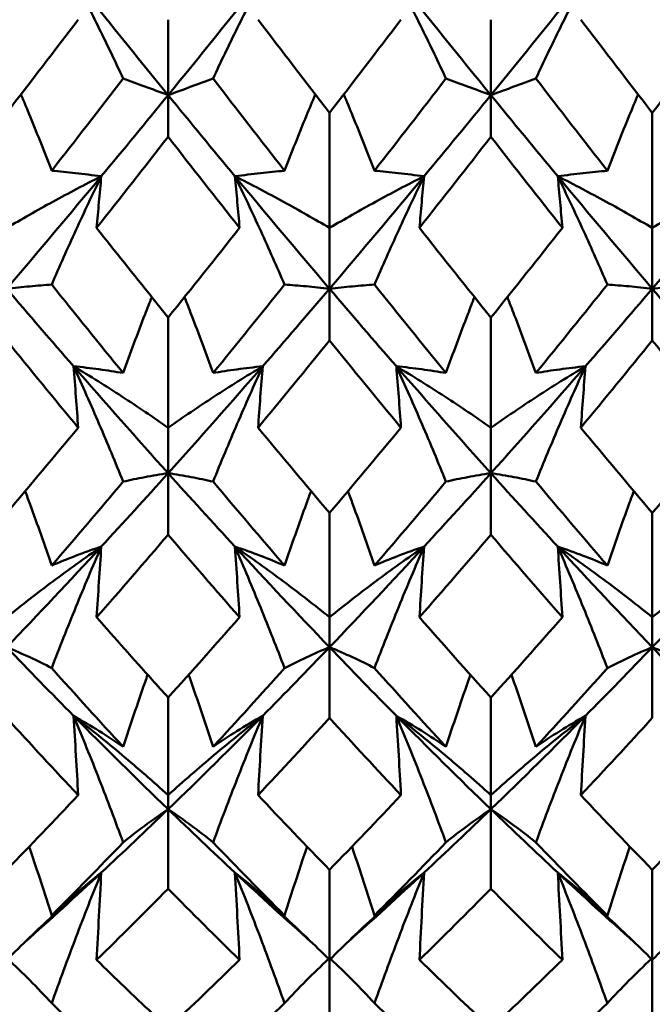
# Model space of a CAD drawing. Units: millimetres. Extents: x 6 to 825, y 10 to 578.
# Drawn here: x 315 to 317, y 469 to 473 of the extents above; entities that cross this region are included whole.
import ezdxf

# ---------------------------------------------------------------- set-up
doc = ezdxf.new("R2010")
doc.units = ezdxf.units.MM
doc.layers.add('Sichtbare Kanten(SuP)', color=7, linetype='Continuous', lineweight=50)

msp = doc.modelspace()

# ---------------------------------------------------------------- linework, layer by layer
at = {"layer": 'Sichtbare Kanten(SuP)'}
for p, q in [((315.1723, 472.5295), (315.1723, 472.8298)), ((316.458, 472.5295), (316.458, 472.8298)), ((315.1723, 472.5295), (315.1723, 472.3638)), ((316.458, 472.5295), (316.458, 472.3638)), ((315.8152, 472.4588), (315.8152, 472.0004)), ((317.1009, 472.4588), (317.1009, 472.0004)), ((315.8152, 471.7587), (315.8152, 472.0004)), ((317.1009, 471.7587), (317.1009, 472.0004)), ((315.8152, 471.7587), (315.8152, 471.5526)), ((317.1009, 471.7587), (317.1009, 471.5526)), ((315.1723, 471.6437), (315.1723, 471.2051)), ((316.458, 471.6437), (316.458, 471.2051)), ((315.1723, 471.0239), (315.1723, 471.2051)), ((316.458, 471.0239), (316.458, 471.2051)), ((315.1723, 471.0239), (315.1723, 470.779)), ((316.458, 471.0239), (316.458, 470.779)), ((315.8152, 470.8655), (315.8152, 470.4502)), ((317.1009, 470.8655), (317.1009, 470.4502)), ((315.8152, 470.331), (315.8152, 470.4502)), ((317.1009, 470.331), (317.1009, 470.4502)), ((315.8152, 470.331), (315.8152, 470.0493)), ((317.1009, 470.331), (317.1009, 470.0493)), ((315.1723, 470.1305), (315.1723, 469.7418)), ((316.458, 470.1305), (316.458, 469.7418)), ((315.1723, 469.6856), (315.1723, 469.7418)), ((316.458, 469.6856), (316.458, 469.7418)), ((315.1723, 469.6856), (315.1723, 469.3694)), ((316.458, 469.6856), (316.458, 469.3694)), ((315.8152, 469.4446), (315.8152, 469.0857)), ((317.1009, 469.4446), (317.1009, 469.0857)), ((315.8152, 469.0857), (315.8152, 468.7447)), ((317.1009, 469.0857), (317.1009, 468.7447))]:
    msp.add_line(p, q, dxfattribs=at)
for points, knots in [([(314.7957, 472.9952), (314.8309, 472.928), (314.8651, 472.8607), (314.9308, 472.7275), (314.9624, 472.6616), (314.9932, 472.5957)], [-0.05792103, -0.05792103, -0.05792103, -0.05792103, -0.02869081, -0.02869081, 0, 0, 0, 0]), ([(315.5489, 472.9952), (315.5142, 472.9289), (315.4805, 472.8626), (315.4147, 472.7294), (315.3826, 472.6625), (315.3514, 472.5957)], [-0.05792102, -0.05792102, -0.05792102, -0.05792102, -0.02909048, -0.02909048, 0, 0, 0, 0]), ([(316.0814, 472.9952), (316.1166, 472.928), (316.1508, 472.8607), (316.2165, 472.7275), (316.2482, 472.6616), (316.2789, 472.5957)], [-0.05792103, -0.05792103, -0.05792103, -0.05792103, -0.02869107, -0.02869107, 0, 0, 0, 0]), ([(316.8346, 472.9952), (316.7999, 472.9289), (316.7662, 472.8626), (316.7004, 472.7294), (316.6683, 472.6625), (316.6372, 472.5957)], [-0.05792102, -0.05792102, -0.05792102, -0.05792102, -0.02909073, -0.02909073, 0, 0, 0, 0]), ([(314.9932, 472.5957), (315.021, 472.5854), (315.0497, 472.5748), (315.1093, 472.5527), (315.1403, 472.5413), (315.1723, 472.5295)], [-0.05842671, -0.05842671, -0.05842671, -0.05842671, -0.0294758, -0.0294758, 0, 0, 0, 0]), ([(315.3514, 472.5957), (315.3232, 472.5852), (315.2941, 472.5745), (315.2345, 472.5524), (315.2039, 472.5411), (315.1723, 472.5295)], [-0.0584267, -0.0584267, -0.0584267, -0.0584267, -0.02907288, -0.02907288, 0, 0, 0, 0]), ([(316.2789, 472.5957), (316.3067, 472.5854), (316.3354, 472.5748), (316.395, 472.5527), (316.426, 472.5413), (316.458, 472.5295)], [-0.05842671, -0.05842671, -0.05842671, -0.05842671, -0.02947607, -0.02947607, 0, 0, 0, 0]), ([(316.6372, 472.5957), (316.6089, 472.5852), (316.5799, 472.5745), (316.5202, 472.5524), (316.4896, 472.5411), (316.458, 472.5295)], [-0.0584267, -0.0584267, -0.0584267, -0.0584267, -0.02907313, -0.02907313, 0, 0, 0, 0]), ([(314.7086, 472.2284), (314.6808, 472.3005), (314.6521, 472.3726), (314.6106, 472.4739), (314.5985, 472.5031), (314.5862, 472.5323)], [-0.05842671, -0.05842671, -0.05842671, -0.05842671, -0.02947567, -0.02947567, -0.0177472, -0.0177472, -0.0177472, -0.0177472]), ([(315.6361, 472.2284), (315.6643, 472.3015), (315.6933, 472.3746), (315.7349, 472.4759), (315.7466, 472.5041), (315.7584, 472.5323)], [-0.0584267, -0.0584267, -0.0584267, -0.0584267, -0.02907296, -0.02907296, -0.01774728, -0.01774728, -0.01774728, -0.01774728]), ([(315.9943, 472.2284), (315.9665, 472.3005), (315.9378, 472.3726), (315.8963, 472.4739), (315.8842, 472.5031), (315.8719, 472.5323)], [-0.05842671, -0.05842671, -0.05842671, -0.05842671, -0.02947595, -0.02947595, -0.0177472, -0.0177472, -0.0177472, -0.0177472]), ([(316.9218, 472.2284), (316.95, 472.3015), (316.9791, 472.3746), (317.0206, 472.4759), (317.0323, 472.5041), (317.0442, 472.5323)], [-0.0584267, -0.0584267, -0.0584267, -0.0584267, -0.0290732, -0.0290732, -0.01774728, -0.01774728, -0.01774728, -0.01774728]), ([(314.5295, 472.0004), (314.5892, 472.0357), (314.6504, 472.0705), (314.7759, 472.1391), (314.8402, 472.173), (314.9061, 472.2062)], [-0.06156924, -0.06156924, -0.06156924, -0.06156924, -0.03078897, -0.03078897, 0, 0, 0, 0]), ([(314.9061, 472.2062), (314.8709, 472.2108), (314.8367, 472.2149), (314.771, 472.2222), (314.7393, 472.2255), (314.7086, 472.2284)], [-0.05792103, -0.05792103, -0.05792103, -0.05792103, -0.02869069, -0.02869069, 0, 0, 0, 0]), ([(314.9061, 472.2062), (314.8714, 472.1348), (314.8377, 472.0632), (314.7719, 471.9195), (314.7398, 471.8473), (314.7086, 471.7751)], [-0.05792102, -0.05792102, -0.05792102, -0.05792102, -0.0290902, -0.0290902, 0, 0, 0, 0]), ([(314.8877, 472.0004), (314.8906, 472.0347), (314.8936, 472.069), (314.8997, 472.1376), (314.9028, 472.172), (314.9061, 472.2062)], [-0.04871241, -0.04871241, -0.04871241, -0.04871241, -0.02435607, -0.02435607, 0, 0, 0, 0]), ([(315.4386, 472.2062), (315.4733, 472.2108), (315.507, 472.2148), (315.5728, 472.2222), (315.6049, 472.2254), (315.6361, 472.2284)], [-0.05792102, -0.05792102, -0.05792102, -0.05792102, -0.02909041, -0.02909041, 0, 0, 0, 0]), ([(315.4569, 472.0004), (315.454, 472.0347), (315.451, 472.069), (315.4449, 472.1376), (315.4418, 472.172), (315.4386, 472.2062)], [-0.04871241, -0.04871241, -0.04871241, -0.04871241, -0.02435607, -0.02435607, 0, 0, 0, 0]), ([(315.8152, 472.0004), (315.7554, 472.0357), (315.6942, 472.0705), (315.5687, 472.1391), (315.5044, 472.173), (315.4386, 472.2062)], [-0.06156924, -0.06156924, -0.06156924, -0.06156924, -0.03078988, -0.03078988, 0, 0, 0, 0]), ([(315.4386, 472.2062), (315.4738, 472.1338), (315.5079, 472.0613), (315.5737, 471.9176), (315.6053, 471.8463), (315.6361, 471.7751)], [-0.05792103, -0.05792103, -0.05792103, -0.05792103, -0.02869081, -0.02869081, 0, 0, 0, 0]), ([(315.8152, 472.0004), (315.8749, 472.0357), (315.9361, 472.0705), (316.0616, 472.1391), (316.1259, 472.173), (316.1918, 472.2062)], [-0.06156924, -0.06156924, -0.06156924, -0.06156924, -0.03079022, -0.03079022, 0, 0, 0, 0]), ([(316.1918, 472.2062), (316.1566, 472.2108), (316.1224, 472.2149), (316.0567, 472.2222), (316.0251, 472.2255), (315.9943, 472.2284)], [-0.05792103, -0.05792103, -0.05792103, -0.05792103, -0.02869096, -0.02869096, 0, 0, 0, 0]), ([(316.1918, 472.2062), (316.1571, 472.1348), (316.1234, 472.0632), (316.0576, 471.9195), (316.0255, 471.8473), (315.9943, 471.7751)], [-0.05792102, -0.05792102, -0.05792102, -0.05792102, -0.02909048, -0.02909048, 0, 0, 0, 0]), ([(316.1734, 472.0004), (316.1763, 472.0347), (316.1793, 472.069), (316.1854, 472.1376), (316.1886, 472.172), (316.1918, 472.2062)], [-0.04871241, -0.04871241, -0.04871241, -0.04871241, -0.02435607, -0.02435607, 0, 0, 0, 0]), ([(316.7243, 472.2062), (316.759, 472.2108), (316.7927, 472.2148), (316.8585, 472.2222), (316.8906, 472.2254), (316.9218, 472.2284)], [-0.05792102, -0.05792102, -0.05792102, -0.05792102, -0.02909066, -0.02909066, 0, 0, 0, 0]), ([(316.7426, 472.0004), (316.7397, 472.0347), (316.7368, 472.069), (316.7306, 472.1376), (316.7275, 472.172), (316.7243, 472.2062)], [-0.04871241, -0.04871241, -0.04871241, -0.04871241, -0.02435607, -0.02435607, 0, 0, 0, 0]), ([(317.1009, 472.0004), (317.0412, 472.0357), (316.9799, 472.0705), (316.8544, 472.1391), (316.7901, 472.173), (316.7243, 472.2062)], [-0.06156924, -0.06156924, -0.06156924, -0.06156924, -0.03079104, -0.03079104, 0, 0, 0, 0]), ([(316.7243, 472.2062), (316.7595, 472.1338), (316.7936, 472.0613), (316.8594, 471.9176), (316.891, 471.8463), (316.9218, 471.7751)], [-0.05792103, -0.05792103, -0.05792103, -0.05792103, -0.02869107, -0.02869107, 0, 0, 0, 0]), ([(317.1009, 472.0004), (317.1606, 472.0357), (317.2218, 472.0705), (317.3474, 472.1391), (317.4116, 472.173), (317.4775, 472.2062)], [-0.06156924, -0.06156924, -0.06156924, -0.06156924, -0.03079134, -0.03079134, 0, 0, 0, 0]), ([(314.8877, 472.0004), (314.9613, 471.9073), (315.0349, 471.8148), (315.1299, 471.6965), (315.1511, 471.6701), (315.1723, 471.6437)], [2.32989219, 2.32989219, 2.32989219, 2.32989219, 2.36787027, 2.36787027, 2.37880809, 2.37880809, 2.37880809, 2.37880809]), ([(314.7086, 471.7751), (314.6804, 471.7731), (314.6513, 471.7707), (314.5916, 471.7652), (314.561, 471.7622), (314.5295, 471.7587)], [-0.0584267, -0.0584267, -0.0584267, -0.0584267, -0.0290726, -0.0290726, 0, 0, 0, 0]), ([(315.6361, 471.7751), (315.6639, 471.7731), (315.6926, 471.7707), (315.7522, 471.7653), (315.7832, 471.7622), (315.8152, 471.7587)], [-0.05842671, -0.05842671, -0.05842671, -0.05842671, -0.0294758, -0.0294758, 0, 0, 0, 0]), ([(315.9943, 471.7751), (315.9661, 471.7731), (315.937, 471.7707), (315.8773, 471.7652), (315.8467, 471.7622), (315.8152, 471.7587)], [-0.0584267, -0.0584267, -0.0584267, -0.0584267, -0.02907288, -0.02907288, 0, 0, 0, 0]), ([(316.9218, 471.7751), (316.9496, 471.7731), (316.9783, 471.7707), (317.0379, 471.7653), (317.0689, 471.7622), (317.1009, 471.7587)], [-0.05842671, -0.05842671, -0.05842671, -0.05842671, -0.02947607, -0.02947607, 0, 0, 0, 0]), ([(317.28, 471.7751), (317.2518, 471.7731), (317.2227, 471.7707), (317.163, 471.7652), (317.1324, 471.7622), (317.1009, 471.7587)], [-0.0584267, -0.0584267, -0.0584267, -0.0584267, -0.02907313, -0.02907313, 0, 0, 0, 0]), ([(314.9932, 471.4229), (315.0214, 471.501), (315.0505, 471.579), (315.0892, 471.6797), (315.098, 471.7024), (315.1069, 471.7251)], [-0.0584267, -0.0584267, -0.0584267, -0.0584267, -0.02907269, -0.02907269, -0.02052608, -0.02052608, -0.02052608, -0.02052608]), ([(315.3514, 471.4229), (315.3236, 471.4999), (315.2949, 471.5769), (315.2563, 471.6776), (315.2471, 471.7013), (315.2377, 471.7251)], [-0.05842671, -0.05842671, -0.05842671, -0.05842671, -0.02947567, -0.02947567, -0.02052599, -0.02052599, -0.02052599, -0.02052599]), ([(316.2789, 471.4229), (316.3071, 471.501), (316.3362, 471.579), (316.3749, 471.6797), (316.3837, 471.7024), (316.3926, 471.7251)], [-0.0584267, -0.0584267, -0.0584267, -0.0584267, -0.02907296, -0.02907296, -0.02052608, -0.02052608, -0.02052608, -0.02052608]), ([(316.6372, 471.4229), (316.6093, 471.4999), (316.5807, 471.5769), (316.542, 471.6776), (316.5328, 471.7013), (316.5235, 471.7251)], [-0.05842671, -0.05842671, -0.05842671, -0.05842671, -0.02947595, -0.02947595, -0.02052599, -0.02052599, -0.02052599, -0.02052599]), ([(314.8141, 471.2051), (314.8112, 471.2458), (314.8082, 471.2866), (314.8021, 471.3681), (314.7989, 471.4089), (314.7957, 471.4496)], [-0.04871241, -0.04871241, -0.04871241, -0.04871241, -0.02435607, -0.02435607, 0, 0, 0, 0]), ([(314.7957, 471.4496), (314.8304, 471.4461), (314.8641, 471.4421), (314.9299, 471.4331), (314.962, 471.4282), (314.9932, 471.4229)], [-0.05792102, -0.05792102, -0.05792102, -0.05792102, -0.02909012, -0.02909012, 0, 0, 0, 0]), ([(315.1723, 471.2051), (315.1126, 471.247), (315.0514, 471.2884), (314.9258, 471.3699), (314.8616, 471.4101), (314.7957, 471.4496)], [-0.06156924, -0.06156924, -0.06156924, -0.06156924, -0.03078859, -0.03078859, 0, 0, 0, 0]), ([(314.7957, 471.4496), (314.8309, 471.3725), (314.8651, 471.2953), (314.9308, 471.1423), (314.9624, 471.0664), (314.9932, 470.9904)], [-0.05792103, -0.05792103, -0.05792103, -0.05792103, -0.02869053, -0.02869053, 0, 0, 0, 0]), ([(315.1723, 471.2051), (315.2321, 471.247), (315.2933, 471.2884), (315.4188, 471.3699), (315.4831, 471.4101), (315.5489, 471.4496)], [-0.06156924, -0.06156924, -0.06156924, -0.06156924, -0.03078897, -0.03078897, 0, 0, 0, 0]), ([(315.5489, 471.4496), (315.5137, 471.446), (315.4796, 471.442), (315.4138, 471.433), (315.3822, 471.4281), (315.3514, 471.4229)], [-0.05792103, -0.05792103, -0.05792103, -0.05792103, -0.02869069, -0.02869069, 0, 0, 0, 0]), ([(315.5489, 471.4496), (315.5142, 471.3736), (315.4805, 471.2974), (315.4147, 471.1444), (315.3826, 471.0674), (315.3514, 470.9904)], [-0.05792102, -0.05792102, -0.05792102, -0.05792102, -0.0290902, -0.0290902, 0, 0, 0, 0]), ([(315.5306, 471.2051), (315.5335, 471.2458), (315.5365, 471.2866), (315.5426, 471.3681), (315.5457, 471.4089), (315.5489, 471.4496)], [-0.04871241, -0.04871241, -0.04871241, -0.04871241, -0.02435607, -0.02435607, 0, 0, 0, 0]), ([(316.0998, 471.2051), (316.0969, 471.2458), (316.0939, 471.2866), (316.0878, 471.3681), (316.0847, 471.4089), (316.0814, 471.4496)], [-0.04871241, -0.04871241, -0.04871241, -0.04871241, -0.02435607, -0.02435607, 0, 0, 0, 0]), ([(316.0814, 471.4496), (316.1161, 471.4461), (316.1498, 471.4421), (316.2156, 471.4331), (316.2477, 471.4282), (316.2789, 471.4229)], [-0.05792102, -0.05792102, -0.05792102, -0.05792102, -0.02909041, -0.02909041, 0, 0, 0, 0]), ([(316.458, 471.2051), (316.3983, 471.247), (316.3371, 471.2883), (316.2116, 471.3699), (316.1473, 471.4101), (316.0814, 471.4496)], [-0.06156924, -0.06156924, -0.06156924, -0.06156924, -0.03078988, -0.03078988, 0, 0, 0, 0]), ([(316.0814, 471.4496), (316.1166, 471.3725), (316.1508, 471.2953), (316.2165, 471.1423), (316.2482, 471.0664), (316.2789, 470.9904)], [-0.05792103, -0.05792103, -0.05792103, -0.05792103, -0.02869081, -0.02869081, 0, 0, 0, 0]), ([(316.458, 471.2051), (316.5178, 471.247), (316.579, 471.2883), (316.7045, 471.3699), (316.7688, 471.4101), (316.8346, 471.4496)], [-0.06156924, -0.06156924, -0.06156924, -0.06156924, -0.03079022, -0.03079022, 0, 0, 0, 0]), ([(316.8346, 471.4496), (316.7995, 471.446), (316.7653, 471.442), (316.6996, 471.433), (316.6679, 471.4281), (316.6372, 471.4229)], [-0.05792103, -0.05792103, -0.05792103, -0.05792103, -0.02869096, -0.02869096, 0, 0, 0, 0]), ([(316.8346, 471.4496), (316.7999, 471.3736), (316.7662, 471.2974), (316.7004, 471.1444), (316.6683, 471.0674), (316.6372, 470.9904)], [-0.05792102, -0.05792102, -0.05792102, -0.05792102, -0.02909048, -0.02909048, 0, 0, 0, 0]), ([(316.8163, 471.2051), (316.8192, 471.2458), (316.8222, 471.2866), (316.8283, 471.3681), (316.8314, 471.4089), (316.8346, 471.4496)], [-0.04871241, -0.04871241, -0.04871241, -0.04871241, -0.02435607, -0.02435607, 0, 0, 0, 0]), ([(314.9932, 470.9904), (315.021, 470.9967), (315.0497, 471.0026), (315.1093, 471.0138), (315.1403, 471.0191), (315.1723, 471.0239)], [-0.05842671, -0.05842671, -0.05842671, -0.05842671, -0.0294755, -0.0294755, 0, 0, 0, 0]), ([(315.3514, 470.9904), (315.3232, 470.9968), (315.2941, 471.0028), (315.2345, 471.014), (315.2039, 471.0191), (315.1723, 471.0239)], [-0.0584267, -0.0584267, -0.0584267, -0.0584267, -0.0290726, -0.0290726, 0, 0, 0, 0]), ([(316.2789, 470.9904), (316.3067, 470.9967), (316.3354, 471.0026), (316.395, 471.0138), (316.426, 471.0191), (316.458, 471.0239)], [-0.05842671, -0.05842671, -0.05842671, -0.05842671, -0.0294758, -0.0294758, 0, 0, 0, 0]), ([(316.6372, 470.9904), (316.6089, 470.9968), (316.5799, 471.0028), (316.5202, 471.014), (316.4896, 471.0191), (316.458, 471.0239)], [-0.0584267, -0.0584267, -0.0584267, -0.0584267, -0.02907288, -0.02907288, 0, 0, 0, 0]), ([(314.7086, 470.6561), (314.6808, 470.7374), (314.6521, 470.8186), (314.6161, 470.9174), (314.6096, 470.935), (314.6031, 470.9526)], [-0.05842671, -0.05842671, -0.05842671, -0.05842671, -0.02947536, -0.02947536, -0.02317663, -0.02317663, -0.02317663, -0.02317663]), ([(315.6361, 470.6561), (315.6643, 470.7385), (315.6933, 470.8209), (315.7293, 470.9196), (315.7354, 470.9361), (315.7415, 470.9526)], [-0.0584267, -0.0584267, -0.0584267, -0.0584267, -0.02907269, -0.02907269, -0.02317676, -0.02317676, -0.02317676, -0.02317676]), ([(315.9943, 470.6561), (315.9665, 470.7374), (315.9378, 470.8186), (315.9018, 470.9174), (315.8954, 470.935), (315.8888, 470.9526)], [-0.05842671, -0.05842671, -0.05842671, -0.05842671, -0.02947567, -0.02947567, -0.02317663, -0.02317663, -0.02317663, -0.02317663]), ([(316.9218, 470.6561), (316.95, 470.7385), (316.9791, 470.8209), (317.0151, 470.9196), (317.0211, 470.9361), (317.0272, 470.9526)], [-0.0584267, -0.0584267, -0.0584267, -0.0584267, -0.02907296, -0.02907296, -0.02317676, -0.02317676, -0.02317676, -0.02317676]), ([(314.5295, 470.4502), (314.5892, 470.4984), (314.6504, 470.546), (314.7759, 470.6398), (314.8402, 470.686), (314.9061, 470.7315)], [-0.06156924, -0.06156924, -0.06156924, -0.06156924, -0.03078756, -0.03078756, 0, 0, 0, 0]), ([(314.9061, 470.7315), (314.8709, 470.7198), (314.8367, 470.7075), (314.771, 470.6824), (314.7393, 470.6694), (314.7086, 470.6561)], [-0.05792103, -0.05792103, -0.05792103, -0.05792103, -0.02869039, -0.02869039, 0, 0, 0, 0]), ([(314.9061, 470.7315), (314.8714, 470.6515), (314.8377, 470.5714), (314.7719, 470.4102), (314.7398, 470.3291), (314.7086, 470.2479)], [-0.05792102, -0.05792102, -0.05792102, -0.05792102, -0.02908989, -0.02908989, 0, 0, 0, 0]), ([(314.8877, 470.4502), (314.8906, 470.4971), (314.8936, 470.544), (314.8997, 470.6377), (314.9028, 470.6846), (314.9061, 470.7315)], [-0.04871241, -0.04871241, -0.04871241, -0.04871241, -0.02435607, -0.02435607, 0, 0, 0, 0]), ([(315.4569, 470.4502), (315.454, 470.4971), (315.451, 470.544), (315.4449, 470.6377), (315.4418, 470.6846), (315.4386, 470.7315)], [-0.04871241, -0.04871241, -0.04871241, -0.04871241, -0.02435607, -0.02435607, 0, 0, 0, 0]), ([(315.4386, 470.7315), (315.4733, 470.7199), (315.507, 470.7079), (315.5728, 470.6827), (315.6049, 470.6696), (315.6361, 470.6561)], [-0.05792102, -0.05792102, -0.05792102, -0.05792102, -0.02909012, -0.02909012, 0, 0, 0, 0]), ([(315.8152, 470.4502), (315.7554, 470.4984), (315.6942, 470.546), (315.5687, 470.6398), (315.5044, 470.686), (315.4386, 470.7315)], [-0.06156924, -0.06156924, -0.06156924, -0.06156924, -0.03078859, -0.03078859, 0, 0, 0, 0]), ([(315.4386, 470.7315), (315.4738, 470.6504), (315.5079, 470.5691), (315.5737, 470.4079), (315.6053, 470.328), (315.6361, 470.2479)], [-0.05792103, -0.05792103, -0.05792103, -0.05792103, -0.02869053, -0.02869053, 0, 0, 0, 0]), ([(315.8152, 470.4502), (315.8749, 470.4984), (315.9361, 470.546), (316.0616, 470.6398), (316.1259, 470.686), (316.1918, 470.7315)], [-0.06156924, -0.06156924, -0.06156924, -0.06156924, -0.03078897, -0.03078897, 0, 0, 0, 0]), ([(316.1918, 470.7315), (316.1566, 470.7198), (316.1224, 470.7075), (316.0567, 470.6824), (316.0251, 470.6694), (315.9943, 470.6561)], [-0.05792103, -0.05792103, -0.05792103, -0.05792103, -0.02869069, -0.02869069, 0, 0, 0, 0]), ([(316.1918, 470.7315), (316.1571, 470.6515), (316.1234, 470.5714), (316.0576, 470.4102), (316.0255, 470.3291), (315.9943, 470.2479)], [-0.05792102, -0.05792102, -0.05792102, -0.05792102, -0.0290902, -0.0290902, 0, 0, 0, 0]), ([(316.1734, 470.4502), (316.1763, 470.4971), (316.1793, 470.544), (316.1854, 470.6377), (316.1886, 470.6846), (316.1918, 470.7315)], [-0.04871241, -0.04871241, -0.04871241, -0.04871241, -0.02435607, -0.02435607, 0, 0, 0, 0]), ([(316.7426, 470.4502), (316.7397, 470.4971), (316.7368, 470.544), (316.7306, 470.6377), (316.7275, 470.6846), (316.7243, 470.7315)], [-0.04871241, -0.04871241, -0.04871241, -0.04871241, -0.02435607, -0.02435607, 0, 0, 0, 0]), ([(316.7243, 470.7315), (316.759, 470.7199), (316.7927, 470.7079), (316.8585, 470.6827), (316.8906, 470.6696), (316.9218, 470.6561)], [-0.05792102, -0.05792102, -0.05792102, -0.05792102, -0.02909041, -0.02909041, 0, 0, 0, 0]), ([(317.1009, 470.4502), (317.0412, 470.4984), (316.9799, 470.546), (316.8544, 470.6398), (316.7901, 470.686), (316.7243, 470.7315)], [-0.06156924, -0.06156924, -0.06156924, -0.06156924, -0.03078988, -0.03078988, 0, 0, 0, 0]), ([(316.7243, 470.7315), (316.7595, 470.6504), (316.7936, 470.5691), (316.8594, 470.4079), (316.891, 470.328), (316.9218, 470.2479)], [-0.05792103, -0.05792103, -0.05792103, -0.05792103, -0.02869081, -0.02869081, 0, 0, 0, 0]), ([(317.1009, 470.4502), (317.1606, 470.4984), (317.2218, 470.546), (317.3474, 470.6398), (317.4116, 470.686), (317.4775, 470.7315)], [-0.06156924, -0.06156924, -0.06156924, -0.06156924, -0.03079022, -0.03079022, 0, 0, 0, 0]), ([(314.8877, 470.4502), (314.9613, 470.3663), (315.0349, 470.2833), (315.1299, 470.1776), (315.1511, 470.154), (315.1723, 470.1305)], [2.32989219, 2.32989219, 2.32989219, 2.32989219, 2.36787027, 2.36787027, 2.37880809, 2.37880809, 2.37880809, 2.37880809]), ([(314.7086, 470.2479), (314.6804, 470.2626), (314.6513, 470.2769), (314.5916, 470.3047), (314.561, 470.3181), (314.5295, 470.331)], [-0.0584267, -0.0584267, -0.0584267, -0.0584267, -0.02907229, -0.02907229, 0, 0, 0, 0]), ([(315.6361, 470.2479), (315.6639, 470.2624), (315.6926, 470.2765), (315.7522, 470.3043), (315.7832, 470.3179), (315.8152, 470.331)], [-0.05842671, -0.05842671, -0.05842671, -0.05842671, -0.0294755, -0.0294755, 0, 0, 0, 0]), ([(315.9943, 470.2479), (315.9661, 470.2626), (315.937, 470.2769), (315.8773, 470.3047), (315.8467, 470.3181), (315.8152, 470.331)], [-0.0584267, -0.0584267, -0.0584267, -0.0584267, -0.0290726, -0.0290726, 0, 0, 0, 0]), ([(316.9218, 470.2479), (316.9496, 470.2624), (316.9783, 470.2765), (317.0379, 470.3043), (317.0689, 470.3179), (317.1009, 470.331)], [-0.05842671, -0.05842671, -0.05842671, -0.05842671, -0.0294758, -0.0294758, 0, 0, 0, 0]), ([(317.28, 470.2479), (317.2518, 470.2626), (317.2227, 470.2769), (317.163, 470.3047), (317.1324, 470.3181), (317.1009, 470.331)], [-0.0584267, -0.0584267, -0.0584267, -0.0584267, -0.02907288, -0.02907288, 0, 0, 0, 0]), ([(314.9932, 469.9342), (315.0214, 470.0202), (315.0505, 470.1062), (315.0839, 470.2018), (315.0873, 470.2115), (315.0907, 470.2212)], [-0.0584267, -0.0584267, -0.0584267, -0.0584267, -0.02907238, -0.02907238, -0.02574674, -0.02574674, -0.02574674, -0.02574674]), ([(315.3514, 469.9342), (315.3236, 470.0191), (315.2949, 470.1039), (315.2616, 470.1994), (315.2578, 470.2103), (315.2539, 470.2212)], [-0.05842671, -0.05842671, -0.05842671, -0.05842671, -0.02947536, -0.02947536, -0.02574658, -0.02574658, -0.02574658, -0.02574658]), ([(316.2789, 469.9342), (316.3071, 470.0202), (316.3362, 470.1062), (316.3696, 470.2018), (316.373, 470.2115), (316.3764, 470.2212)], [-0.0584267, -0.0584267, -0.0584267, -0.0584267, -0.02907269, -0.02907269, -0.02574674, -0.02574674, -0.02574674, -0.02574674]), ([(316.6372, 469.9342), (316.6093, 470.0191), (316.5807, 470.1039), (316.5473, 470.1994), (316.5435, 470.2103), (316.5397, 470.2212)], [-0.05842671, -0.05842671, -0.05842671, -0.05842671, -0.02947567, -0.02947567, -0.02574658, -0.02574658, -0.02574658, -0.02574658]), ([(314.8141, 469.7418), (314.8112, 469.7945), (314.8082, 469.8471), (314.8021, 469.9523), (314.7989, 470.005), (314.7957, 470.0576)], [-0.04871241, -0.04871241, -0.04871241, -0.04871241, -0.02435607, -0.02435607, 0, 0, 0, 0]), ([(314.7957, 470.0576), (314.8304, 470.0381), (314.8641, 470.0181), (314.9299, 469.977), (314.962, 469.9558), (314.9932, 469.9342)], [-0.05792102, -0.05792102, -0.05792102, -0.05792102, -0.02908979, -0.02908979, 0, 0, 0, 0]), ([(315.1723, 469.7418), (315.1126, 469.7959), (315.0514, 469.8493), (314.9258, 469.9547), (314.8616, 470.0066), (314.7957, 470.0576)], [-0.06156924, -0.06156924, -0.06156924, -0.06156924, -0.03078713, -0.03078713, 0, 0, 0, 0]), ([(314.7957, 470.0576), (314.8309, 469.9732), (314.8651, 469.8885), (314.9308, 469.7205), (314.9624, 469.637), (314.9932, 469.5535)], [-0.05792103, -0.05792103, -0.05792103, -0.05792103, -0.0286902, -0.0286902, 0, 0, 0, 0]), ([(315.1723, 469.7418), (315.2321, 469.7959), (315.2933, 469.8493), (315.4188, 469.9547), (315.4831, 470.0066), (315.5489, 470.0576)], [-0.06156924, -0.06156924, -0.06156924, -0.06156924, -0.03078756, -0.03078756, 0, 0, 0, 0]), ([(315.5489, 470.0576), (315.5137, 470.0379), (315.4796, 470.0176), (315.4138, 469.9764), (315.3822, 469.9555), (315.3514, 469.9342)], [-0.05792103, -0.05792103, -0.05792103, -0.05792103, -0.02869039, -0.02869039, 0, 0, 0, 0]), ([(315.5489, 470.0576), (315.5142, 469.9743), (315.4805, 469.8908), (315.4147, 469.7228), (315.3826, 469.6382), (315.3514, 469.5535)], [-0.05792102, -0.05792102, -0.05792102, -0.05792102, -0.02908989, -0.02908989, 0, 0, 0, 0]), ([(315.5306, 469.7418), (315.5335, 469.7945), (315.5365, 469.8471), (315.5426, 469.9523), (315.5457, 470.005), (315.5489, 470.0576)], [-0.04871241, -0.04871241, -0.04871241, -0.04871241, -0.02435607, -0.02435607, 0, 0, 0, 0]), ([(316.0998, 469.7418), (316.0969, 469.7945), (316.0939, 469.8471), (316.0878, 469.9523), (316.0847, 470.005), (316.0814, 470.0576)], [-0.04871241, -0.04871241, -0.04871241, -0.04871241, -0.02435607, -0.02435607, 0, 0, 0, 0]), ([(316.0814, 470.0576), (316.1161, 470.0381), (316.1498, 470.0181), (316.2156, 469.977), (316.2477, 469.9558), (316.2789, 469.9342)], [-0.05792102, -0.05792102, -0.05792102, -0.05792102, -0.02909012, -0.02909012, 0, 0, 0, 0]), ([(316.458, 469.7418), (316.3983, 469.7959), (316.3371, 469.8493), (316.2116, 469.9547), (316.1473, 470.0066), (316.0814, 470.0576)], [-0.06156924, -0.06156924, -0.06156924, -0.06156924, -0.03078859, -0.03078859, 0, 0, 0, 0]), ([(316.0814, 470.0576), (316.1166, 469.9732), (316.1508, 469.8885), (316.2165, 469.7205), (316.2482, 469.637), (316.2789, 469.5535)], [-0.05792103, -0.05792103, -0.05792103, -0.05792103, -0.02869053, -0.02869053, 0, 0, 0, 0]), ([(316.458, 469.7418), (316.5178, 469.7959), (316.579, 469.8493), (316.7045, 469.9547), (316.7688, 470.0066), (316.8346, 470.0576)], [-0.06156924, -0.06156924, -0.06156924, -0.06156924, -0.03078897, -0.03078897, 0, 0, 0, 0]), ([(316.8346, 470.0576), (316.7995, 470.0379), (316.7653, 470.0176), (316.6996, 469.9764), (316.6679, 469.9555), (316.6372, 469.9342)], [-0.05792103, -0.05792103, -0.05792103, -0.05792103, -0.02869069, -0.02869069, 0, 0, 0, 0]), ([(316.8346, 470.0576), (316.7999, 469.9743), (316.7662, 469.8908), (316.7004, 469.7228), (316.6683, 469.6382), (316.6372, 469.5535)], [-0.05792102, -0.05792102, -0.05792102, -0.05792102, -0.0290902, -0.0290902, 0, 0, 0, 0]), ([(316.8163, 469.7418), (316.8192, 469.7945), (316.8222, 469.8471), (316.8283, 469.9523), (316.8314, 470.005), (316.8346, 470.0576)], [-0.04871241, -0.04871241, -0.04871241, -0.04871241, -0.02435607, -0.02435607, 0, 0, 0, 0]), ([(314.9932, 469.5535), (315.021, 469.5761), (315.0497, 469.5984), (315.1093, 469.6425), (315.1403, 469.6643), (315.1723, 469.6856)], [-0.05842671, -0.05842671, -0.05842671, -0.05842671, -0.02947516, -0.02947516, 0, 0, 0, 0]), ([(315.3514, 469.5535), (315.3232, 469.5765), (315.2941, 469.599), (315.2345, 469.6431), (315.2039, 469.6646), (315.1723, 469.6856)], [-0.0584267, -0.0584267, -0.0584267, -0.0584267, -0.02907229, -0.02907229, 0, 0, 0, 0]), ([(316.2789, 469.5535), (316.3067, 469.5761), (316.3354, 469.5984), (316.395, 469.6425), (316.426, 469.6643), (316.458, 469.6856)], [-0.05842671, -0.05842671, -0.05842671, -0.05842671, -0.0294755, -0.0294755, 0, 0, 0, 0]), ([(316.6372, 469.5535), (316.6089, 469.5765), (316.5799, 469.599), (316.5202, 469.6431), (316.4896, 469.6646), (316.458, 469.6856)], [-0.0584267, -0.0584267, -0.0584267, -0.0584267, -0.0290726, -0.0290726, 0, 0, 0, 0]), ([(314.7086, 469.2629), (314.6808, 469.3508), (314.6521, 469.4385), (314.6213, 469.5296), (314.6201, 469.5332), (314.6189, 469.5368)], [-0.05842671, -0.05842671, -0.05842671, -0.05842671, -0.029475, -0.029475, -0.02827805, -0.02827805, -0.02827805, -0.02827805]), ([(315.6361, 469.2629), (315.6643, 469.352), (315.6933, 469.4409), (315.7241, 469.532), (315.725, 469.5344), (315.7258, 469.5368)], [-0.0584267, -0.0584267, -0.0584267, -0.0584267, -0.02907238, -0.02907238, -0.02827824, -0.02827824, -0.02827824, -0.02827824]), ([(315.9943, 469.2629), (315.9665, 469.3508), (315.9378, 469.4385), (315.907, 469.5296), (315.9058, 469.5332), (315.9046, 469.5368)], [-0.05842671, -0.05842671, -0.05842671, -0.05842671, -0.02947536, -0.02947536, -0.02827805, -0.02827805, -0.02827805, -0.02827805]), ([(316.9218, 469.2629), (316.95, 469.352), (316.9791, 469.4409), (317.0098, 469.532), (317.0107, 469.5344), (317.0115, 469.5368)], [-0.0584267, -0.0584267, -0.0584267, -0.0584267, -0.02907576, -0.02907576, -0.02827824, -0.02827824, -0.02827824, -0.02827824]), ([(314.5295, 469.0857), (314.5892, 469.1453), (314.6504, 469.2041), (314.7759, 469.3201), (314.8402, 469.3772), (314.9061, 469.4334)], [-0.06156924, -0.06156924, -0.06156924, -0.06156924, -0.03078597, -0.03078597, 0, 0, 0, 0]), ([(314.9061, 469.4334), (314.8709, 469.4058), (314.8367, 469.3776), (314.771, 469.3207), (314.7393, 469.292), (314.7086, 469.2629)], [-0.05792103, -0.05792103, -0.05792103, -0.05792103, -0.02869005, -0.02869005, 0, 0, 0, 0]), ([(314.9061, 469.4334), (314.8714, 469.3475), (314.8377, 469.2613), (314.7719, 469.0878), (314.7398, 469.0004), (314.7086, 468.9129)], [-0.05792102, -0.05792102, -0.05792102, -0.05792102, -0.02908953, -0.02908953, 0, 0, 0, 0]), ([(314.8877, 469.0857), (314.8906, 469.1436), (314.8936, 469.2016), (314.8997, 469.3175), (314.9028, 469.3755), (314.9061, 469.4334)], [-0.04871241, -0.04871241, -0.04871241, -0.04871241, -0.02435607, -0.02435607, 0, 0, 0, 0]), ([(315.4569, 469.0857), (315.454, 469.1436), (315.451, 469.2016), (315.4449, 469.3175), (315.4418, 469.3755), (315.4386, 469.4334)], [-0.04871241, -0.04871241, -0.04871241, -0.04871241, -0.02435607, -0.02435607, 0, 0, 0, 0]), ([(315.4386, 469.4334), (315.4733, 469.4062), (315.507, 469.3784), (315.5728, 469.3215), (315.6049, 469.2924), (315.6361, 469.2629)], [-0.05792102, -0.05792102, -0.05792102, -0.05792102, -0.02908979, -0.02908979, 0, 0, 0, 0]), ([(315.8152, 469.0857), (315.7554, 469.1453), (315.6942, 469.2041), (315.5687, 469.32), (315.5044, 469.3772), (315.4386, 469.4334)], [-0.06156924, -0.06156924, -0.06156924, -0.06156924, -0.03078713, -0.03078713, 0, 0, 0, 0]), ([(315.4386, 469.4334), (315.4738, 469.3463), (315.5079, 469.2589), (315.5737, 469.0854), (315.6053, 468.9992), (315.6361, 468.9129)], [-0.05792103, -0.05792103, -0.05792103, -0.05792103, -0.0286902, -0.0286902, 0, 0, 0, 0]), ([(315.8152, 469.0857), (315.8749, 469.1453), (315.9361, 469.2041), (316.0617, 469.32), (316.1259, 469.3772), (316.1918, 469.4334)], [-0.06156924, -0.06156924, -0.06156924, -0.06156924, -0.03078756, -0.03078756, 0, 0, 0, 0]), ([(316.1918, 469.4334), (316.1566, 469.4058), (316.1224, 469.3776), (316.0567, 469.3207), (316.0251, 469.292), (315.9943, 469.2629)], [-0.05792103, -0.05792103, -0.05792103, -0.05792103, -0.02869039, -0.02869039, 0, 0, 0, 0]), ([(316.1918, 469.4334), (316.1571, 469.3475), (316.1234, 469.2613), (316.0576, 469.0878), (316.0255, 469.0004), (315.9943, 468.9129)], [-0.05792102, -0.05792102, -0.05792102, -0.05792102, -0.02908989, -0.02908989, 0, 0, 0, 0]), ([(316.1734, 469.0857), (316.1763, 469.1436), (316.1793, 469.2016), (316.1854, 469.3175), (316.1886, 469.3755), (316.1918, 469.4334)], [-0.04871241, -0.04871241, -0.04871241, -0.04871241, -0.02435607, -0.02435607, 0, 0, 0, 0]), ([(316.7426, 469.0857), (316.7397, 469.1436), (316.7368, 469.2016), (316.7306, 469.3175), (316.7275, 469.3755), (316.7243, 469.4334)], [-0.04871241, -0.04871241, -0.04871241, -0.04871241, -0.0243561, -0.0243561, 0, 0, 0, 0]), ([(316.7243, 469.4334), (316.759, 469.4062), (316.7927, 469.3784), (316.8585, 469.3215), (316.8906, 469.2924), (316.9218, 469.2629)], [-0.05792102, -0.05792102, -0.05792102, -0.05792102, -0.02909339, -0.02909339, 0, 0, 0, 0]), ([(316.7243, 469.4334), (316.7595, 469.3463), (316.7936, 469.2589), (316.8594, 469.0854), (316.891, 468.9992), (316.9218, 468.9129)], [-0.05792103, -0.05792103, -0.05792103, -0.05792103, -0.02869375, -0.02869375, 0, 0, 0, 0]), ([(317.1009, 469.0857), (317.0412, 469.1452), (316.98, 469.204), (316.8545, 469.32), (316.7902, 469.3772), (316.7243, 469.4334)], [-0.06156924, -0.06156924, -0.06156924, -0.06156924, -0.03080324, -0.03080324, 0, 0, 0, 0]), ([(317.1009, 469.0857), (317.1606, 469.1452), (317.2218, 469.204), (317.3473, 469.32), (317.4116, 469.3772), (317.4775, 469.4334)], [-0.06156924, -0.06156924, -0.06156924, -0.06156924, -0.03080324, -0.03080324, 0, 0, 0, 0]), ([(314.7086, 468.9129), (314.6804, 468.9439), (314.6513, 468.9745), (314.5928, 469.0333), (314.5634, 469.0616), (314.5332, 469.0894)], [-0.0584267, -0.0584267, -0.0584267, -0.0584267, -0.02907194, -0.02907194, -0.00114939, -0.00114939, -0.00114939, -0.00114939]), ([(314.8877, 469.0857), (314.9613, 469.0138), (315.0349, 468.9429), (315.1299, 468.8531), (315.1511, 468.8331), (315.1723, 468.8133)], [2.32989219, 2.32989219, 2.32989219, 2.32989219, 2.36787027, 2.36787027, 2.37880809, 2.37880809, 2.37880809, 2.37880809]), ([(315.6361, 468.9129), (315.6639, 468.9434), (315.6926, 468.9736), (315.751, 469.0325), (315.7808, 469.0612), (315.8114, 469.0894)], [-0.05842671, -0.05842671, -0.05842671, -0.05842671, -0.02947516, -0.02947516, -0.00114939, -0.00114939, -0.00114939, -0.00114939]), ([(315.9943, 468.9129), (315.9661, 468.9439), (315.937, 468.9745), (315.8785, 469.0333), (315.8491, 469.0616), (315.8189, 469.0894)], [-0.0584267, -0.0584267, -0.0584267, -0.0584267, -0.02907229, -0.02907229, -0.00114939, -0.00114939, -0.00114939, -0.00114939]), ([(316.9218, 468.9129), (316.9496, 468.9434), (316.9783, 468.9736), (317.0367, 469.0325), (317.0665, 469.0612), (317.0972, 469.0894)], [-0.05842671, -0.05842671, -0.05842671, -0.05842671, -0.02947888, -0.02947888, -0.00114939, -0.00114939, -0.00114939, -0.00114939])]:
    msp.add_open_spline(points, degree=3, knots=knots, dxfattribs=at)
for points in [[(314.7957, 472.9952), (314.9213, 472.8384), (315.0468, 472.6831), (315.1723, 472.5295)], [(315.1723, 472.5295), (315.2979, 472.6831), (315.4234, 472.8384), (315.5489, 472.9952)], [(316.0814, 472.9952), (316.207, 472.8384), (316.3325, 472.6831), (316.458, 472.5295)], [(316.458, 472.5295), (316.5836, 472.6831), (316.7091, 472.8384), (316.8346, 472.9952)], [(314.5295, 472.4588), (314.6243, 472.5815), (314.7192, 472.7052), (314.8141, 472.8298)], [(315.5306, 472.8298), (315.6255, 472.7051), (315.7204, 472.5814), (315.8152, 472.4588)], [(315.8152, 472.4588), (315.9101, 472.5816), (316.0049, 472.7053), (316.0998, 472.8298)], [(316.8163, 472.8298), (316.9111, 472.7052), (317.006, 472.5815), (317.1009, 472.4588)], [(317.1009, 472.4588), (317.1958, 472.5816), (317.2907, 472.7053), (317.3855, 472.8298)], [(314.9932, 472.5957), (314.8983, 472.4722), (314.8035, 472.3498), (314.7086, 472.2284)], [(315.6361, 472.2284), (315.5412, 472.3498), (315.4463, 472.4722), (315.3514, 472.5957)], [(316.2789, 472.5957), (316.184, 472.4722), (316.0892, 472.3498), (315.9943, 472.2284)], [(316.9218, 472.2284), (316.8269, 472.3498), (316.732, 472.4722), (316.6372, 472.5957)], [(314.9061, 472.2062), (314.9948, 472.3131), (315.0836, 472.4208), (315.1723, 472.5295)], [(315.1723, 472.5295), (315.2611, 472.4208), (315.3498, 472.3131), (315.4386, 472.2062)], [(316.1918, 472.2062), (316.2805, 472.3131), (316.3693, 472.4208), (316.458, 472.5295)], [(316.458, 472.5295), (316.5468, 472.4208), (316.6355, 472.3131), (316.7243, 472.2062)], [(315.1723, 472.3638), (315.0775, 472.2417), (314.9826, 472.1205), (314.8877, 472.0004)], [(315.4569, 472.0004), (315.362, 472.1205), (315.2672, 472.2417), (315.1723, 472.3638)], [(316.458, 472.3638), (316.3632, 472.2416), (316.2683, 472.1205), (316.1734, 472.0004)], [(316.7426, 472.0004), (316.6479, 472.1204), (316.553, 472.2415), (316.458, 472.3638)], [(314.5295, 471.7587), (314.655, 471.9059), (314.7805, 472.0551), (314.9061, 472.2062)], [(315.4386, 472.2062), (315.5641, 472.0551), (315.6896, 471.9059), (315.8152, 471.7587)], [(315.8152, 471.7587), (315.9407, 471.9059), (316.0662, 472.0551), (316.1918, 472.2062)], [(316.7243, 472.2062), (316.8498, 472.0551), (316.9754, 471.9059), (317.1009, 471.7587)], [(317.1009, 471.7587), (317.2264, 471.9059), (317.352, 472.0551), (317.4775, 472.2062)], [(315.1723, 471.6437), (315.2672, 471.7615), (315.3621, 471.8804), (315.4569, 472.0004)], [(316.1734, 472.0004), (316.2683, 471.8803), (316.3632, 471.7614), (316.458, 471.6437)], [(316.458, 471.6437), (316.5529, 471.7614), (316.6478, 471.8804), (316.7426, 472.0004)], [(314.9932, 471.4229), (314.8983, 471.5391), (314.8035, 471.6565), (314.7086, 471.7751)], [(315.6361, 471.7751), (315.5412, 471.6565), (315.4463, 471.5391), (315.3514, 471.4229)], [(316.2789, 471.4229), (316.184, 471.5391), (316.0892, 471.6565), (315.9943, 471.7751)], [(316.9218, 471.7751), (316.8269, 471.6565), (316.732, 471.5391), (316.6372, 471.4229)], [(314.5295, 471.7587), (314.6182, 471.6546), (314.707, 471.5516), (314.7957, 471.4496)], [(315.5489, 471.4496), (315.6377, 471.5516), (315.7264, 471.6546), (315.8152, 471.7587)], [(315.8152, 471.7587), (315.9039, 471.6546), (315.9927, 471.5516), (316.0814, 471.4496)], [(316.8346, 471.4496), (316.9234, 471.5516), (317.0121, 471.6546), (317.1009, 471.7587)], [(317.1009, 471.7587), (317.1896, 471.6546), (317.2784, 471.5516), (317.3672, 471.4496)], [(314.8141, 471.2051), (314.7192, 471.3196), (314.6243, 471.4355), (314.5295, 471.5526)], [(315.8152, 471.5526), (315.7203, 471.4355), (315.6254, 471.3196), (315.5306, 471.2051)], [(316.0998, 471.2051), (316.0048, 471.3197), (315.91, 471.4356), (315.8152, 471.5526)], [(317.1009, 471.5526), (317.006, 471.4354), (316.9111, 471.3196), (316.8163, 471.2051)], [(317.3855, 471.2051), (317.2907, 471.3196), (317.1958, 471.4354), (317.1009, 471.5526)], [(314.7957, 471.4496), (314.9213, 471.3055), (315.0468, 471.1635), (315.1723, 471.0239)], [(315.1723, 471.0239), (315.2979, 471.1635), (315.4234, 471.3055), (315.5489, 471.4496)], [(316.0814, 471.4496), (316.207, 471.3055), (316.3325, 471.1635), (316.458, 471.0239)], [(316.458, 471.0239), (316.5836, 471.1635), (316.7091, 471.3055), (316.8346, 471.4496)], [(314.5295, 470.8655), (314.6243, 470.9773), (314.7192, 471.0905), (314.8141, 471.2051)], [(315.5306, 471.2051), (315.6255, 471.0905), (315.7204, 470.9773), (315.8152, 470.8655)], [(315.8152, 470.8655), (315.9101, 470.9774), (316.0049, 471.0906), (316.0998, 471.2051)], [(316.8163, 471.2051), (316.9111, 471.0906), (317.006, 470.9773), (317.1009, 470.8655)], [(317.1009, 470.8655), (317.1957, 470.9773), (317.2906, 471.0905), (317.3855, 471.2051)], [(314.9061, 470.7315), (314.9948, 470.8277), (315.0836, 470.9252), (315.1723, 471.0239)], [(315.1723, 471.0239), (315.2611, 470.9252), (315.3498, 470.8277), (315.4386, 470.7315)], [(316.1918, 470.7315), (316.2805, 470.8277), (316.3693, 470.9252), (316.458, 471.0239)], [(316.458, 471.0239), (316.5468, 470.9252), (316.6355, 470.8277), (316.7243, 470.7315)], [(314.9932, 470.9904), (314.8983, 470.8776), (314.8035, 470.7661), (314.7086, 470.6561)], [(315.6361, 470.6561), (315.5412, 470.7661), (315.4463, 470.8776), (315.3514, 470.9904)], [(316.2789, 470.9904), (316.184, 470.8776), (316.0892, 470.7661), (315.9943, 470.6561)], [(316.9218, 470.6561), (316.8269, 470.7661), (316.732, 470.8776), (316.6372, 470.9904)], [(315.1723, 470.779), (315.0775, 470.668), (314.9826, 470.5583), (314.8877, 470.4502)], [(315.4569, 470.4502), (315.362, 470.5584), (315.2672, 470.668), (315.1723, 470.779)], [(316.458, 470.779), (316.3631, 470.6679), (316.2683, 470.5583), (316.1734, 470.4502)], [(316.7426, 470.4502), (316.6479, 470.5582), (316.553, 470.6678), (316.458, 470.779)], [(314.5295, 470.331), (314.655, 470.4618), (314.7805, 470.5954), (314.9061, 470.7315)], [(315.4386, 470.7315), (315.5641, 470.5954), (315.6896, 470.4618), (315.8152, 470.331)], [(315.8152, 470.331), (315.9407, 470.4618), (316.0662, 470.5954), (316.1918, 470.7315)], [(316.7243, 470.7315), (316.8498, 470.5954), (316.9754, 470.4618), (317.1009, 470.331)], [(317.1009, 470.331), (317.2264, 470.4618), (317.352, 470.5954), (317.4775, 470.7315)], [(315.1723, 470.1305), (315.2672, 470.2355), (315.3621, 470.3421), (315.4569, 470.4502)], [(316.1734, 470.4502), (316.2683, 470.342), (316.3632, 470.2355), (316.458, 470.1305)], [(316.458, 470.1305), (316.5528, 470.2354), (316.6477, 470.342), (316.7426, 470.4502)], [(314.5295, 470.331), (314.6182, 470.2385), (314.707, 470.1473), (314.7957, 470.0576)], [(315.5489, 470.0576), (315.6377, 470.1473), (315.7264, 470.2385), (315.8152, 470.331)], [(315.8152, 470.331), (315.9039, 470.2385), (315.9927, 470.1473), (316.0814, 470.0576)], [(316.8346, 470.0576), (316.9234, 470.1473), (317.0121, 470.2385), (317.1009, 470.331)], [(317.1009, 470.331), (317.1896, 470.2385), (317.2784, 470.1473), (317.3672, 470.0576)], [(314.9932, 469.9342), (314.8983, 470.0371), (314.8035, 470.1417), (314.7086, 470.2479)], [(315.6361, 470.2479), (315.5412, 470.1417), (315.4463, 470.0371), (315.3514, 469.9342)], [(316.2789, 469.9342), (316.184, 470.0371), (316.0892, 470.1417), (315.9943, 470.2479)], [(316.9218, 470.2479), (316.8269, 470.1417), (316.732, 470.0371), (316.6372, 469.9342)], [(314.8141, 469.7418), (314.7192, 469.8427), (314.6243, 469.9452), (314.5295, 470.0493)], [(314.7957, 470.0576), (314.9213, 469.9307), (315.0468, 469.8066), (315.1723, 469.6856)], [(315.1723, 469.6856), (315.2979, 469.8066), (315.4234, 469.9307), (315.5489, 470.0576)], [(315.8152, 470.0493), (315.7203, 469.9452), (315.6254, 469.8426), (315.5306, 469.7418)], [(316.0998, 469.7418), (316.0048, 469.8427), (315.91, 469.9453), (315.8152, 470.0493)], [(316.0814, 470.0576), (316.207, 469.9307), (316.3325, 469.8066), (316.458, 469.6856)], [(316.458, 469.6856), (316.5836, 469.8066), (316.7091, 469.9307), (316.8346, 470.0576)], [(317.1009, 470.0493), (317.0059, 469.9451), (316.9111, 469.8426), (316.8163, 469.7418)], [(314.5295, 469.4446), (314.6244, 469.5419), (314.7192, 469.641), (314.8141, 469.7418)], [(315.5306, 469.7418), (315.6255, 469.6409), (315.7204, 469.5418), (315.8152, 469.4446)], [(315.8152, 469.4446), (315.91, 469.5419), (316.0049, 469.641), (316.0998, 469.7418)], [(316.8163, 469.7418), (316.9111, 469.641), (317.006, 469.5419), (317.1009, 469.4446)], [(317.1009, 469.4446), (317.1957, 469.5419), (317.2906, 469.641), (317.3855, 469.7418)], [(314.9061, 469.4334), (314.9948, 469.5159), (315.0836, 469.6), (315.1723, 469.6856)], [(315.1723, 469.6856), (315.2611, 469.6), (315.3498, 469.5159), (315.4386, 469.4334)], [(316.1918, 469.4334), (316.2805, 469.5159), (316.3693, 469.6), (316.458, 469.6856)], [(316.458, 469.6856), (316.5468, 469.6), (316.6355, 469.5159), (316.7243, 469.4334)], [(314.9932, 469.5535), (314.8983, 469.4549), (314.8035, 469.358), (314.7086, 469.2629)], [(315.6361, 469.2629), (315.5412, 469.358), (315.4463, 469.4549), (315.3514, 469.5535)], [(316.2789, 469.5535), (316.184, 469.4549), (316.0892, 469.358), (315.9943, 469.2629)], [(316.9218, 469.2629), (316.8269, 469.358), (316.732, 469.4549), (316.6372, 469.5535)], [(314.602, 469.1569), (314.7033, 469.247), (314.8047, 469.3392), (314.9061, 469.4334)], [(315.4386, 469.4334), (315.5399, 469.3392), (315.6413, 469.247), (315.7427, 469.1569)], [(315.8877, 469.1569), (315.989, 469.247), (316.0904, 469.3392), (316.1918, 469.4334)], [(316.7243, 469.4334), (316.8257, 469.3392), (316.927, 469.247), (317.0284, 469.1569)], [(315.1723, 469.3694), (315.0774, 469.2729), (314.9825, 469.1784), (314.8877, 469.0857)], [(315.4569, 469.0857), (315.362, 469.1784), (315.2672, 469.273), (315.1723, 469.3694)], [(316.458, 469.3694), (316.3631, 469.2729), (316.2683, 469.1784), (316.1734, 469.0857)], [(316.7426, 469.0857), (316.6479, 469.1783), (316.553, 469.2729), (316.458, 469.3694)], [(315.1723, 468.8133), (315.2672, 468.9021), (315.362, 468.9929), (315.4569, 469.0857)], [(316.1734, 469.0857), (316.2683, 468.9929), (316.3632, 468.9021), (316.458, 468.8133)], [(316.458, 468.8133), (316.5529, 468.9022), (316.6478, 468.993), (316.7426, 469.0857)], [(314.9932, 468.6478), (314.8983, 468.7342), (314.8035, 468.8226), (314.7086, 468.9129)], [(315.6361, 468.9129), (315.5412, 468.8226), (315.4463, 468.7342), (315.3514, 468.6478)], [(316.2789, 468.6478), (316.184, 468.7342), (316.0892, 468.8226), (315.9943, 468.9129)], [(316.9218, 468.9129), (316.8269, 468.8226), (316.732, 468.7342), (316.6372, 468.6478)]]:
    msp.add_open_spline(points, degree=3, dxfattribs=at)

doc.saveas('drawing.dxf')
